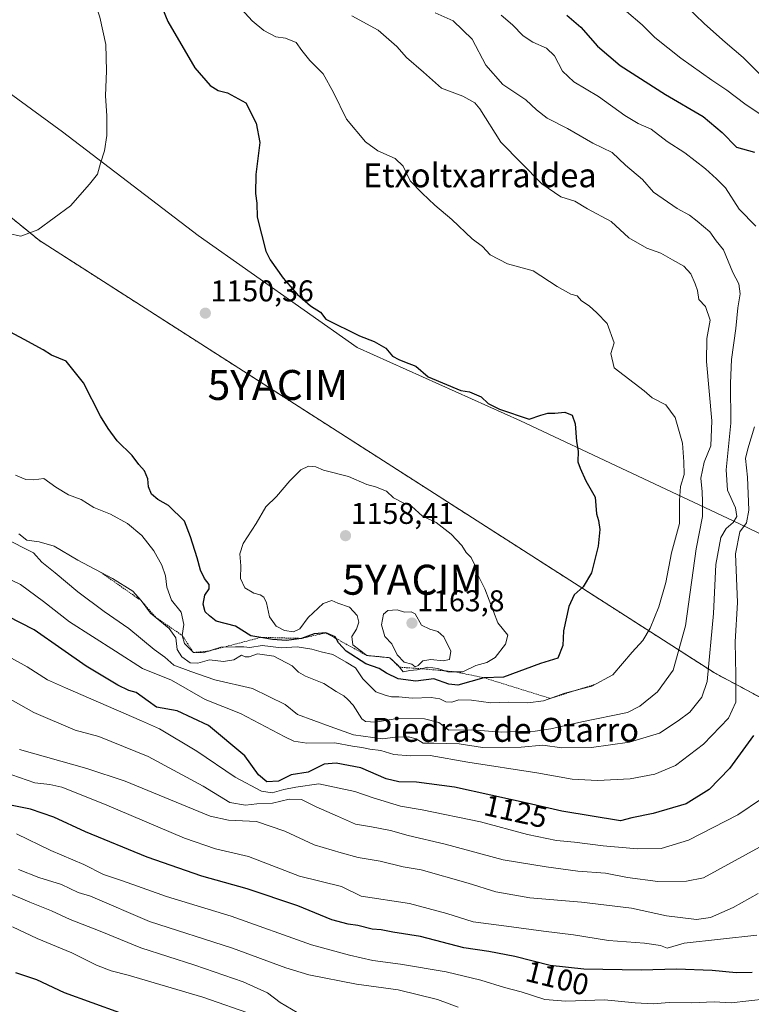
# Model space of a CAD drawing. Units: metres. Extents: x 637686 to 641133, y 4752947 to 4755329.
# Drawn here: x 638240 to 638484, y 4754414 to 4754742 of the extents above; entities that cross this region are included whole.
import ezdxf
from ezdxf.enums import TextEntityAlignment as Align

# ---------------------------------------------------------------- set-up
doc = ezdxf.new("R2010")
doc.units = ezdxf.units.M
doc.header["$MEASUREMENT"] = 0
doc.linetypes.add('TRAZOS', pattern=[0.75, 0.5, -0.25])
doc.layers.get('0').update_dxf_attribs({"lineweight": 5})
for name, color, linetype, lineweight in [('Arbolado forestal', 92, 'TRAZOS', 0), ('Arbolado forestal CxS', 92, 'Continuous', 0), ('Carátula', 7, 'Continuous', 5), ('Comarca', 2, 'Continuous', 13), ('Comarca CxS', 133, 'Continuous', 0), ('Curva de nivel maestra', 36, 'Continuous', 30), ('Curva de nivel normal', 36, 'Continuous', 0), ('Escarpado lineal', 39, 'TRAZOS', 0), ('Municipio', 9, 'Continuous', 13), ('Municipio CxS', 142, 'Continuous', 0), ('Punto de cota en terreno', 7, 'Continuous', 0), ('Rótulo de curva de nivel directora', 19, 'Continuous', 0), ('Rótulo de punto de cota en terreno', 19, 'Continuous', 0), ('Texto cartográfico', 19, 'Continuous', 0), ('Yacimiento arqueológico puntual', 7, 'Continuous', 0)]:
    doc.layers.add(name, color=color, linetype=linetype, lineweight=lineweight)
doc.styles.add('Arial', font='txt', dxfattribs={"height": 0.2})

# ---------------------------------------------------------------- blocks, each defined once
blk = doc.blocks.new('*U150')
at = {"layer": 'Arbolado forestal CxS', "color": 92, "linetype": 'Continuous', "lineweight": 0}
blk.add_polyline3d([(638665.99, 4754420.65, 1069.61), (638472.06, 4754524.38, 1133.69), (638246.57, 4754668.7, 1154.45), (638122.26, 4754769.84, 1167.93)], dxfattribs=at)
blk = doc.blocks.new('*U165')
at = {"layer": 'Curva de nivel normal', "color": 36, "linetype": 'Continuous', "lineweight": 0}
blk.add_polyline3d([(638332.66, 4754411, 1085), (638326.95, 4754414.39, 1085), (638322.74, 4754417.63, 1085), (638314.61, 4754421.32, 1085), (638298.47, 4754426.85, 1085), (638280.49, 4754432.61, 1085), (638266.83, 4754438.15, 1085), (638256.79, 4754442.08, 1085), (638250.64, 4754444.93, 1085), (638243.33, 4754447.89, 1085), (638227.37, 4754454.69, 1085)], dxfattribs=at)
blk = doc.blocks.new('*U168')
at = {"layer": 'Curva de nivel normal', "color": 36, "linetype": 'Continuous', "lineweight": 0}
for points in [[(638459.07, 4754750.46, 1115), (638468.69, 4754741.03, 1115), (638475.59, 4754734.89, 1115), (638481.63, 4754729.77, 1115), (638494.32, 4754717.13, 1115)], [(638491.78, 4754468.75, 1115), (638468.35, 4754455.94, 1115), (638462.67, 4754454.88, 1115), (638453.15, 4754454.73, 1115), (638443.01, 4754456.1, 1115), (638435.68, 4754457.52, 1115), (638426.36, 4754458.22, 1115), (638415.79, 4754459.69, 1115), (638401.42, 4754462.04, 1115), (638382.12, 4754467.21, 1115), (638369.69, 4754470.08, 1115), (638363.82, 4754471.73, 1115), (638357.52, 4754473.02, 1115), (638352.18, 4754473.86, 1115), (638346.11, 4754476.62, 1115), (638339, 4754479.72, 1115), (638334.15, 4754482.09, 1115), (638330, 4754482.22, 1115), (638324.44, 4754480.92, 1115), (638319.2, 4754480.7, 1115), (638315.42, 4754480.25, 1115), (638310.17, 4754481.12, 1115), (638301.29, 4754486.56, 1115), (638282.84, 4754496.45, 1115), (638266.37, 4754503.14, 1115), (638258.56, 4754505.31, 1115), (638244.76, 4754511.2, 1115), (638233.32, 4754517.52, 1115)]]:
    blk.add_polyline3d(points, dxfattribs=at)
blk = doc.blocks.new('*U179')
at = {"layer": 'Curva de nivel normal', "color": 36, "linetype": 'Continuous', "lineweight": 0}
blk.add_polyline3d([(638237.59, 4754439.68, 1080), (638245.87, 4754435.77, 1080), (638257.43, 4754430.94, 1080), (638265.61, 4754426.82, 1080), (638270.56, 4754424.92, 1080), (638276.26, 4754423.54, 1080), (638301.16, 4754416.13, 1080), (638318.4, 4754410.15, 1080)], dxfattribs=at)
blk = doc.blocks.new('*U186')
at = {"layer": 'Curva de nivel normal', "color": 36, "linetype": 'Continuous', "lineweight": 0}
blk.add_polyline3d([(638300.24, 4754761.1, 1145), (638317.68, 4754742.06, 1145), (638321.49, 4754738.84, 1145), (638325.56, 4754736.7, 1145), (638328.76, 4754736.23, 1145), (638332.37, 4754734.84, 1145), (638334.26, 4754732.14, 1145), (638336.88, 4754728.75, 1145), (638341.34, 4754724.31, 1145), (638344.84, 4754718.15, 1145), (638349.12, 4754709.17, 1145), (638355.49, 4754701.62, 1145), (638359.57, 4754698.59, 1145), (638365.35, 4754696.08, 1145), (638368.08, 4754693.46, 1145), (638370.45, 4754688.57, 1145), (638374.43, 4754684.45, 1145), (638378.59, 4754680.45, 1145), (638384.3, 4754675.76, 1145), (638391.07, 4754669.31, 1145), (638394.61, 4754666.7, 1145), (638397.11, 4754663.95, 1145), (638402.89, 4754660.87, 1145), (638411.46, 4754658.59, 1145), (638419.51, 4754653.33, 1145), (638424.02, 4754650.84, 1145), (638426.18, 4754650.19, 1145), (638427.63, 4754648.62, 1145), (638430.19, 4754646.94, 1145), (638432.74, 4754644.57, 1145), (638436.24, 4754641.03, 1145), (638438.52, 4754634.52, 1145), (638437.46, 4754630.95, 1145), (638438.59, 4754626.24, 1145), (638448.52, 4754618.54, 1145), (638451.22, 4754616.23, 1145), (638455.74, 4754613.8, 1145), (638458.87, 4754609.6, 1145), (638461.4, 4754601.05, 1145), (638461.78, 4754594.81, 1145), (638461.94, 4754590.55, 1145), (638460.73, 4754586.61, 1145), (638460.37, 4754581.88, 1145), (638460.4, 4754574.2, 1145), (638457.64, 4754564.46, 1145), (638455.76, 4754554.58, 1145), (638453.48, 4754546.46, 1145), (638450.54, 4754539.28, 1145), (638448.15, 4754535.2, 1145), (638444.53, 4754531.28, 1145), (638438.13, 4754523.76, 1145), (638431.07, 4754519.98, 1145), (638422.11, 4754517.62, 1145), (638414.88, 4754515.01, 1145), (638409.75, 4754514.4, 1145), (638403.18, 4754514.64, 1145), (638397.36, 4754514.38, 1145), (638390.93, 4754515.32, 1145), (638386.69, 4754515.43, 1145), (638384.36, 4754514.67, 1145), (638382.36, 4754514.69, 1145), (638380.36, 4754515.78, 1145), (638377.36, 4754516.17, 1145), (638371.03, 4754515.9, 1145), (638366.63, 4754516.38, 1145), (638364.16, 4754516.36, 1145), (638362.36, 4754516.87, 1145), (638358.88, 4754518.12, 1145), (638354.61, 4754522.35, 1145), (638352.19, 4754526.09, 1145), (638349.05, 4754527.97, 1145), (638344.54, 4754530.5, 1145), (638340.67, 4754531.42, 1145), (638337.58, 4754532.36, 1145), (638332.61, 4754533.11, 1145), (638327.44, 4754532.7, 1145), (638320.97, 4754533.48, 1145), (638316.82, 4754532.81, 1145), (638314.85, 4754533.04, 1145), (638312.01, 4754533.08, 1145), (638307.11, 4754533, 1145), (638301.22, 4754531.04, 1145), (638298.02, 4754531.18, 1145), (638294.98, 4754534.19, 1145), (638294.3, 4754536.86, 1145), (638294.82, 4754540.57, 1145), (638293.94, 4754544.7, 1145), (638290.65, 4754548.66, 1145), (638289.09, 4754552.96, 1145), (638288.67, 4754556.83, 1145), (638287.51, 4754560.34, 1145), (638284.77, 4754565.18, 1145), (638280.78, 4754570.27, 1145), (638276.01, 4754574.25, 1145), (638270.35, 4754577.31, 1145), (638264.73, 4754579.6, 1145), (638260.46, 4754582.26, 1145), (638256.33, 4754583.86, 1145), (638252.05, 4754586.38, 1145), (638248.07, 4754589.22, 1145), (638244.67, 4754588.82, 1145), (638242.08, 4754588.89, 1145), (638238.6, 4754590.42, 1145)], dxfattribs=at)
blk = doc.blocks.new('*U187')
at = {"layer": 'Curva de nivel normal', "color": 36, "linetype": 'Continuous', "lineweight": 0}
for points in [[(638400.77, 4754743.94, 1130), (638404.58, 4754740.65, 1130), (638408.16, 4754736.98, 1130), (638411.38, 4754734.87, 1130), (638415.97, 4754732.91, 1130), (638418.58, 4754730.37, 1130), (638421.31, 4754725.22, 1130), (638425.04, 4754721.68, 1130), (638433.27, 4754716.76, 1130), (638442.05, 4754710.41, 1130), (638446.53, 4754707.77, 1130), (638450.84, 4754705.86, 1130), (638456.27, 4754701.77, 1130), (638462.12, 4754697.91, 1130), (638468.99, 4754692.61, 1130), (638472.77, 4754689.26, 1130), (638475.76, 4754686.33, 1130), (638480.34, 4754679.11, 1130), (638485.84, 4754673.47, 1130)], [(638485.36, 4754606.53, 1130), (638483.22, 4754599.2, 1130), (638482.42, 4754595.99, 1130), (638483.07, 4754589.7, 1130), (638483.56, 4754578.66, 1130), (638482.69, 4754574.42, 1130), (638480.46, 4754571.42, 1130), (638479.05, 4754564.12, 1130), (638479.72, 4754547.87, 1130), (638478.96, 4754534.7, 1130), (638479.19, 4754523.68, 1130), (638479.12, 4754514.67, 1130), (638476.73, 4754509.29, 1130), (638468.32, 4754500.59, 1130), (638459.02, 4754493.53, 1130), (638452.07, 4754490.55, 1130), (638443.84, 4754489.02, 1130), (638432.94, 4754488.45, 1130), (638424.46, 4754488.97, 1130), (638412.76, 4754491, 1130), (638389.7, 4754494.58, 1130), (638377.03, 4754496.79, 1130), (638370.42, 4754496.67, 1130), (638364.99, 4754497.15, 1130), (638360.64, 4754498.48, 1130), (638356.89, 4754498.92, 1130), (638354.26, 4754499.48, 1130), (638351.12, 4754499.95, 1130), (638345.24, 4754501.03, 1130), (638335.92, 4754500.9, 1130), (638331.55, 4754501.63, 1130), (638328.56, 4754503.06, 1130), (638313.7, 4754510.87, 1130), (638301.9, 4754515.48, 1130), (638290.68, 4754521.94, 1130), (638281.04, 4754525.8, 1130), (638272.03, 4754531.66, 1130), (638256.59, 4754541.46, 1130), (638247.91, 4754548.23, 1130), (638240.3, 4754553.88, 1130), (638234.28, 4754556.82, 1130)]]:
    blk.add_polyline3d(points, dxfattribs=at)
blk = doc.blocks.new('*U190')
at = {"layer": 'Curva de nivel normal', "color": 36, "linetype": 'Continuous', "lineweight": 0}
blk.add_polyline3d([(638386.42, 4754412.77, 1090), (638379.56, 4754415.37, 1090), (638366.4, 4754418.58, 1090), (638352.43, 4754420.46, 1090), (638336.52, 4754423.57, 1090), (638328.85, 4754425.91, 1090), (638311.11, 4754432.49, 1090), (638283.37, 4754441.43, 1090), (638263.65, 4754449.82, 1090), (638259.54, 4754451.1, 1090), (638253.92, 4754453.72, 1090), (638246.36, 4754456.08, 1090), (638239.64, 4754458.8, 1090)], dxfattribs=at)
blk = doc.blocks.new('*U191')
at = {"layer": 'Curva de nivel normal', "color": 36, "linetype": 'Continuous', "lineweight": 0}
blk.add_polyline3d([(638495.35, 4754416.28, 1095), (638477.56, 4754414.24, 1095), (638471.9, 4754414.61, 1095), (638464.35, 4754414.26, 1095), (638456.9, 4754414.34, 1095), (638451.54, 4754413.97, 1095), (638445.56, 4754414.23, 1095), (638435.35, 4754415.3, 1095), (638422.36, 4754414.8, 1095), (638415.36, 4754415.35, 1095), (638407.43, 4754417.98, 1095), (638401.96, 4754419.38, 1095), (638393.97, 4754421.86, 1095), (638382.39, 4754424.63, 1095), (638367.22, 4754427.2, 1095), (638357.89, 4754428.38, 1095), (638350.15, 4754430.21, 1095), (638337.48, 4754433.62, 1095), (638310.61, 4754443.24, 1095), (638289.05, 4754449.77, 1095), (638274.37, 4754454.96, 1095), (638268.02, 4754457.06, 1095), (638261.4, 4754460.48, 1095), (638250.35, 4754465.16, 1095), (638238.92, 4754470.7, 1095)], dxfattribs=at)
blk = doc.blocks.new('*U196')
at = {"layer": 'Curva de nivel maestra', "color": 36, "linetype": 'Continuous', "lineweight": 30}
blk.add_polyline3d([(638238.6, 4754424.44, 1075), (638245.59, 4754422.01, 1075), (638254.86, 4754417.68, 1075), (638273.31, 4754411, 1075)], dxfattribs=at)
blk = doc.blocks.new('*U197')
at = {"layer": 'Curva de nivel maestra', "color": 36, "linetype": 'Continuous', "lineweight": 30}
for points in [[(638422.68, 4754743.96, 1125), (638427.45, 4754739.87, 1125), (638432.98, 4754733.58, 1125), (638440.49, 4754727.07, 1125), (638455.65, 4754717.41, 1125), (638468.26, 4754710.08, 1125), (638474.63, 4754704.79, 1125), (638479.36, 4754699.83, 1125), (638485.39, 4754698.13, 1125)], [(638485.02, 4754503.48, 1125), (638477.02, 4754492.47, 1125), (638470.25, 4754485.52, 1125), (638462.62, 4754480.74, 1125), (638451.52, 4754477.44, 1125), (638444.44, 4754476.04, 1125), (638440.68, 4754475.06, 1125), (638421.02, 4754478.22, 1125), (638409.5, 4754480.94, 1125), (638385.23, 4754486.28, 1125), (638372.57, 4754487.93, 1125), (638366.6, 4754488.05, 1125), (638362.36, 4754489.02, 1125), (638353.97, 4754492.65, 1125), (638345.72, 4754494.23, 1125), (638341.7, 4754493.9, 1125), (638336.37, 4754491.26, 1125), (638330.7, 4754490.37, 1125), (638326.37, 4754488.3, 1125), (638322.58, 4754488.08, 1125), (638319.72, 4754490.42, 1125), (638315.16, 4754496.66, 1125), (638303.01, 4754506.84, 1125), (638292.6, 4754511.77, 1125), (638285.64, 4754512.94, 1125), (638282.87, 4754514.9, 1125), (638278.91, 4754517.88, 1125), (638276.39, 4754518.56, 1125), (638272.8, 4754520.3, 1125), (638262.17, 4754526.66, 1125), (638254.11, 4754532.26, 1125), (638244.8, 4754538.74, 1125), (638227.09, 4754547.72, 1125)]]:
    blk.add_polyline3d(points, dxfattribs=at)
blk = doc.blocks.new('*U201')
at = {"layer": 'Curva de nivel maestra', "color": 36, "linetype": 'Continuous', "lineweight": 30}
blk.add_polyline3d([(638484.59, 4754424.36, 1100), (638479.32, 4754424.26, 1100), (638471.26, 4754425.1, 1100), (638459.35, 4754425.49, 1100), (638447.52, 4754425.12, 1100), (638428.37, 4754425.56, 1100), (638417.2, 4754426.76, 1100), (638405.36, 4754429.71, 1100), (638396.69, 4754431.38, 1100), (638388.36, 4754432.61, 1100), (638373.9, 4754436.43, 1100), (638364.59, 4754437.9, 1100), (638360.76, 4754438.61, 1100), (638357.68, 4754438.86, 1100), (638352.97, 4754440.1, 1100), (638349.64, 4754440.48, 1100), (638344.21, 4754442.02, 1100), (638332.91, 4754446.6, 1100), (638315.97, 4754452.3, 1100), (638300.77, 4754456.56, 1100), (638282.55, 4754462.91, 1100), (638261.95, 4754471.37, 1100), (638251.4, 4754476.29, 1100), (638243.61, 4754478.95, 1100), (638237.51, 4754480.12, 1100)], dxfattribs=at)
blk = doc.blocks.new('5PATER')
at = {"layer": 'Carátula', "linetype": 'Continuous', "lineweight": 5}
h = blk.add_hatch(color=250, dxfattribs=at)
edge = h.paths.add_edge_path()
edge.add_ellipse((0, 0.01), major_axis=(-1.33, -1.34), ratio=0.999422, start_angle=0, end_angle=360)
blk = doc.blocks.new('5YACIM')
blk.add_text('5YACIM', height=10).set_placement((0, 0), align=Align.MIDDLE_CENTER)

msp = doc.modelspace()

# ---------------------------------------------------------------- linework, layer by layer
at = {"layer": 'Arbolado forestal', "color": 92, "linetype": 'TRAZOS', "lineweight": 0}
msp.add_polyline3d([(639608.16, 4753971.9, 779.54), (639588.81, 4753986.83, 792.85), (639556.68, 4754006.12, 804.8), (639552.12, 4754008.85, 806.57), (639501.66, 4754031.64, 820.66), (639454.45, 4754065.83, 840.18), (639407.24, 4754113.04, 853.64), (639374.42, 4754140.21, 862.67), (639322.46, 4754217.04, 882.19), (639218.41, 4754290.06, 919.36), (639147.22, 4754311.97, 939.89), (639096.1, 4754304.67, 952.28), (639056.44, 4754301.87, 961.52), (639056.44, 4754301.87, 961.52), (638988.54, 4754336.88, 988.98), (638953.01, 4754353.22, 1001.28), (638891.49, 4754362.01, 1016.13), (638794.52, 4754398.09, 1043.71), (638665.99, 4754420.65, 1069.61), (638472.06, 4754524.38, 1133.69), (638246.57, 4754668.7, 1154.45), (638122.26, 4754769.84, 1167.93)], dxfattribs=at)
at = {"layer": 'Arbolado forestal CxS', "color": 92, "linetype": 'Continuous', "lineweight": 0}
msp.add_polyline3d([(638122.26, 4754769.84, 1167.93), (638246.57, 4754668.7, 1154.45), (638472.06, 4754524.38, 1133.69), (638665.99, 4754420.65, 1069.61)], dxfattribs=at)
at = {"layer": 'Comarca', "color": 2, "linetype": 'Continuous', "lineweight": 13}
msp.add_polyline3d([(638631.68, 4754503.7, 1058.56), (638545.47, 4754542.94, 1082.15), (638478.24, 4754575.15, 1133.97), (638407.29, 4754608.55, 1150.11), (638352.7, 4754632.95, 1150.26), (638299.55, 4754670.36, 1151.64), (638254.23, 4754704.92, 1156.68), (638199.11, 4754745.2, 1161.69), (638140.04, 4754791.34, 1167.2), (638139.65, 4754791.64, 1167.25), (638139.38, 4754791.85, 1167.28), (638090.25, 4754826.31, 1173.28), (637969.75, 4754825.52, 1171.44), (637879.23, 4754824.6, 1171), (637807.69, 4754822.16, 1172.45), (637806.76, 4754822.13, 1172.52), (637789.65, 4754821.55, 1174.02), (637721.46, 4754813.45, 1185.15), (637717.4, 4754812.96, 1185.97), (637696.22, 4754810.45, 1189.98), (637694.74, 4754810.01, 1190.22)], dxfattribs=at)
msp.add_polyline3d([(638631.68, 4754503.7, 1058.56), (638545.47, 4754542.94, 1082.15), (638478.24, 4754575.15, 1133.97), (638407.29, 4754608.55, 1150.11), (638352.7, 4754632.95, 1150.26), (638299.55, 4754670.36, 1151.64), (638254.23, 4754704.92, 1156.68), (638199.11, 4754745.2, 1161.69), (638140.04, 4754791.34, 1167.2), (638139.65, 4754791.64, 1167.25), (638139.38, 4754791.85, 1167.28), (638090.25, 4754826.31, 1173.28), (637969.75, 4754825.52, 1171.44), (637879.23, 4754824.6, 1171), (637807.69, 4754822.16, 1172.45), (637806.76, 4754822.13, 1172.52), (637789.65, 4754821.55, 1174.02), (637721.46, 4754813.45, 1185.15), (637717.4, 4754812.96, 1185.97), (637696.22, 4754810.45, 1189.98), (637694.74, 4754810.01, 1190.22)], dxfattribs=at)
at = {"layer": 'Comarca CxS', "color": 133, "linetype": 'Continuous', "lineweight": 0}
for points in [[(638631.68, 4754503.7, 1058.56), (638545.47, 4754542.94, 1082.15), (638478.24, 4754575.15, 1133.97), (638407.29, 4754608.55, 1150.11), (638352.7, 4754632.95, 1150.26), (638299.55, 4754670.36, 1151.64), (638254.23, 4754704.92, 1156.68), (638199.11, 4754745.2, 1161.69), (638140.04, 4754791.34, 1167.2), (638139.65, 4754791.64, 1167.25), (638139.38, 4754791.85, 1167.28), (638090.25, 4754826.31, 1173.28), (637969.75, 4754825.52, 1171.44), (637879.23, 4754824.6, 1171), (637807.69, 4754822.16, 1172.45), (637806.76, 4754822.13, 1172.52), (637789.65, 4754821.55, 1174.02), (637721.46, 4754813.45, 1185.15), (637717.4, 4754812.96, 1185.97), (637696.22, 4754810.45, 1189.98), (637694.74, 4754810.01, 1190.22), (637685.71, 4755259.92, 1127.76), (641085.49, 4755328.88, 838.82)], [(638631.68, 4754503.7, 1058.56), (638545.47, 4754542.94, 1082.15), (638478.24, 4754575.15, 1133.97), (638407.29, 4754608.55, 1150.11), (638352.7, 4754632.95, 1150.26), (638299.55, 4754670.36, 1151.64), (638254.23, 4754704.92, 1156.68), (638199.11, 4754745.2, 1161.69), (638140.04, 4754791.34, 1167.2), (638139.65, 4754791.64, 1167.25), (638139.38, 4754791.85, 1167.28), (638090.25, 4754826.31, 1173.28), (637969.75, 4754825.52, 1171.44), (637879.23, 4754824.6, 1171), (637807.69, 4754822.16, 1172.45), (637806.76, 4754822.13, 1172.52), (637789.65, 4754821.55, 1174.02), (637721.46, 4754813.45, 1185.15), (637717.4, 4754812.96, 1185.97), (637696.22, 4754810.45, 1189.98), (637694.74, 4754810.01, 1190.22), (637685.71, 4755259.92, 1127.76), (641085.49, 4755328.88, 838.82)], [(637732.15, 4752946.54, 1007.95), (637694.74, 4754810.01, 1190.22), (637696.22, 4754810.45, 1189.98), (637717.4, 4754812.96, 1185.97), (637721.46, 4754813.45, 1185.15), (637789.65, 4754821.55, 1174.02), (637806.76, 4754822.13, 1172.52), (637807.69, 4754822.16, 1172.45), (637879.23, 4754824.6, 1171), (637969.75, 4754825.52, 1171.44), (638090.25, 4754826.31, 1173.28), (638139.38, 4754791.85, 1167.28), (638139.65, 4754791.64, 1167.25), (638140.04, 4754791.34, 1167.2), (638199.11, 4754745.2, 1161.69), (638254.23, 4754704.92, 1156.68), (638299.55, 4754670.36, 1151.64), (638352.7, 4754632.95, 1150.26), (638407.29, 4754608.55, 1150.11), (638478.24, 4754575.15, 1133.97), (638545.47, 4754542.94, 1082.15), (638631.68, 4754503.7, 1058.56)], [(637732.15, 4752946.54, 1007.95), (637694.74, 4754810.01, 1190.22), (637696.22, 4754810.45, 1189.98), (637717.4, 4754812.96, 1185.97), (637721.46, 4754813.45, 1185.15), (637789.65, 4754821.55, 1174.02), (637806.76, 4754822.13, 1172.52), (637807.69, 4754822.16, 1172.45), (637879.23, 4754824.6, 1171), (637969.75, 4754825.52, 1171.44), (638090.25, 4754826.31, 1173.28), (638139.38, 4754791.85, 1167.28), (638139.65, 4754791.64, 1167.25), (638140.04, 4754791.34, 1167.2), (638199.11, 4754745.2, 1161.69), (638254.23, 4754704.92, 1156.68), (638299.55, 4754670.36, 1151.64), (638352.7, 4754632.95, 1150.26), (638407.29, 4754608.55, 1150.11), (638478.24, 4754575.15, 1133.97), (638545.47, 4754542.94, 1082.15), (638631.68, 4754503.7, 1058.56)]]:
    msp.add_polyline3d(points, dxfattribs=at)
at = {"layer": 'Curva de nivel maestra', "color": 36, "linetype": 'Continuous', "lineweight": 30}
msp.add_polyline3d([(638283.89, 4754755.48, 1150), (638289.5, 4754741.75, 1150), (638298.51, 4754726.31, 1150), (638303.57, 4754720.38, 1150), (638306.28, 4754718.76, 1150), (638309.37, 4754718, 1150), (638315.48, 4754714.6, 1150), (638318.92, 4754707.89, 1150), (638320.23, 4754701.37, 1150), (638318.9, 4754690.71, 1150), (638318.72, 4754684.44, 1150), (638319.16, 4754681.2, 1150), (638319.32, 4754676.46, 1150), (638320.8, 4754670.86, 1150), (638322.17, 4754665.09, 1150), (638323.59, 4754662.28, 1150), (638327.94, 4754656.09, 1150), (638332.7, 4754650.81, 1150), (638337.11, 4754646.92, 1150), (638340.44, 4754644.75, 1150), (638342.27, 4754642.42, 1150), (638353.48, 4754636.88, 1150), (638358.42, 4754634.95, 1150), (638362.28, 4754632.74, 1150), (638364.51, 4754630.13, 1150), (638366.66, 4754629.02, 1150), (638368.54, 4754628.18, 1150), (638372.3, 4754626.71, 1150), (638376.36, 4754623.2, 1150), (638387.36, 4754618.6, 1150), (638390.19, 4754618.24, 1150), (638394.13, 4754616.54, 1150), (638396.41, 4754614.3, 1150), (638400.22, 4754612.38, 1150), (638410.12, 4754609.11, 1150), (638414.03, 4754610.4, 1150), (638416.36, 4754611.04, 1150), (638418.69, 4754611.08, 1150), (638422.09, 4754611.36, 1150), (638424.49, 4754610.38, 1150), (638425.47, 4754607.53, 1150), (638425.98, 4754601.58, 1150), (638426.46, 4754598.37, 1150), (638426.37, 4754594.88, 1150), (638427.22, 4754592.68, 1150), (638429.1, 4754588.46, 1150), (638432.24, 4754583.04, 1150), (638432.65, 4754577.49, 1150), (638433.29, 4754575.2, 1150), (638433.77, 4754572.22, 1150), (638433.16, 4754566.64, 1150), (638430.96, 4754557.78, 1150), (638428.19, 4754553.08, 1150), (638425.18, 4754550.48, 1150), (638423.44, 4754546.54, 1150), (638421.59, 4754538.43, 1150), (638421.34, 4754533.48, 1150), (638419.71, 4754529.32, 1150), (638413.92, 4754527.53, 1150), (638401.55, 4754522.96, 1150), (638395.03, 4754522.79, 1150), (638386.28, 4754520.25, 1150), (638383.36, 4754520.67, 1150), (638378.3, 4754522.44, 1150), (638372.3, 4754521.64, 1150), (638366.41, 4754522.35, 1150), (638362.5, 4754524.28, 1150), (638360, 4754525.89, 1150), (638355.63, 4754527.4, 1150), (638349.08, 4754531.6, 1150), (638346.44, 4754534.46, 1150), (638345.66, 4754535.86, 1150), (638345.33, 4754536.45, 1150), (638342.28, 4754537.72, 1150), (638338.37, 4754537.39, 1150), (638334.13, 4754535.9, 1150), (638329.07, 4754535.21, 1150), (638324.46, 4754535.48, 1150), (638320.57, 4754536.24, 1150), (638317.21, 4754536.72, 1150), (638312.03, 4754540.01, 1150), (638305.58, 4754541.7, 1150), (638303.33, 4754543.42, 1150), (638301.91, 4754544.82, 1150), (638301.24, 4754547.3, 1150), (638301.83, 4754550.3, 1150), (638303.24, 4754552.4, 1150), (638303.24, 4754553.86, 1150), (638301.7, 4754555.88, 1150), (638300.38, 4754558.62, 1150), (638299.28, 4754562.75, 1150), (638297.06, 4754569.75, 1150), (638295.08, 4754574.98, 1150), (638289.72, 4754580.24, 1150), (638286.08, 4754582.24, 1150), (638283.97, 4754584.06, 1150), (638282.97, 4754586.53, 1150), (638282.74, 4754589.16, 1150), (638281.71, 4754591.87, 1150), (638279.8, 4754593.96, 1150), (638277.5, 4754596.99, 1150), (638272.54, 4754601.86, 1150), (638269.52, 4754606.01, 1150), (638266.94, 4754610.12, 1150), (638261.34, 4754621.25, 1150), (638255.45, 4754628.45, 1150), (638250.64, 4754630.45, 1150), (638247.78, 4754632.25, 1150), (638241.53, 4754635.67, 1150), (638224.57, 4754644.71, 1150)], dxfattribs=at)
at = {"layer": 'Curva de nivel normal', "color": 36, "linetype": 'Continuous', "lineweight": 0}
for points in [[(638237.13, 4754800.52, 1155), (638241.8, 4754791.5, 1155), (638254.26, 4754772.5, 1155), (638261.9, 4754757.68, 1155), (638266.77, 4754743.19, 1155), (638268.76, 4754734.14, 1155), (638269, 4754725.36, 1155), (638268.62, 4754716.97, 1155), (638269.08, 4754710.31, 1155), (638269.07, 4754703.71, 1155), (638268.28, 4754698.64, 1155), (638266.96, 4754694.51, 1155), (638266.01, 4754690.84, 1155), (638263.32, 4754687.54, 1155), (638256.95, 4754680.32, 1155), (638246.05, 4754672.26, 1155), (638240.36, 4754670.12, 1155), (638236.29, 4754671, 1155)], [(638378.76, 4754744.66, 1135), (638384.81, 4754742.06, 1135), (638391.09, 4754735.9, 1135), (638395.64, 4754727.21, 1135), (638401.32, 4754720.76, 1135), (638409.06, 4754715.69, 1135), (638412.55, 4754712.29, 1135), (638416.15, 4754709.54, 1135), (638422.95, 4754706.03, 1135), (638431.46, 4754701.18, 1135), (638437.86, 4754698.09, 1135), (638442.31, 4754693.81, 1135), (638447.98, 4754689.01, 1135), (638451.64, 4754684.78, 1135), (638459.54, 4754679.34, 1135), (638463.66, 4754677.21, 1135), (638466.23, 4754675.16, 1135), (638470.45, 4754671.58, 1135), (638472.6, 4754668.62, 1135), (638475.1, 4754665.57, 1135), (638478.14, 4754657.98, 1135), (638480.12, 4754654.29, 1135), (638480.62, 4754650.91, 1135), (638479.83, 4754646.28, 1135), (638479.2, 4754639.37, 1135), (638477.76, 4754628.93, 1135), (638477.38, 4754621.04, 1135), (638477.52, 4754607.7, 1135), (638475.92, 4754592.13, 1135), (638476.37, 4754585.33, 1135), (638479.04, 4754579.44, 1135), (638479.5, 4754576.53, 1135), (638478.26, 4754574.53, 1135), (638475.96, 4754572.53, 1135), (638474.2, 4754569.53, 1135), (638472.44, 4754560.53, 1135), (638471.74, 4754544.2, 1135), (638469.62, 4754521.5, 1135), (638467.77, 4754516.26, 1135), (638463.78, 4754511.32, 1135), (638459.88, 4754508.42, 1135), (638453.68, 4754504.3, 1135), (638443.68, 4754501.24, 1135), (638431.02, 4754499.44, 1135), (638421.08, 4754499.4, 1135), (638414.71, 4754500.32, 1135), (638407.44, 4754499.62, 1135), (638394.55, 4754499.48, 1135), (638386.79, 4754500.66, 1135), (638378.36, 4754500.94, 1135), (638374.7, 4754500.98, 1135), (638372.4, 4754502.34, 1135), (638369.81, 4754503.03, 1135), (638365.35, 4754502.96, 1135), (638361.2, 4754502.38, 1135), (638351.52, 4754503.77, 1135), (638343.63, 4754506.55, 1135), (638332.78, 4754510.54, 1135), (638328.67, 4754513.8, 1135), (638317.78, 4754519.13, 1135), (638305.17, 4754522.07, 1135), (638297.19, 4754524.8, 1135), (638291.44, 4754526.92, 1135), (638288.44, 4754529.67, 1135), (638284.95, 4754532.16, 1135), (638276.39, 4754539.22, 1135), (638268.17, 4754544.92, 1135), (638259.45, 4754551.44, 1135), (638251.87, 4754557.78, 1135), (638247.36, 4754561.36, 1135), (638244.62, 4754564.43, 1135), (638241.23, 4754566.1, 1135), (638231.91, 4754570.91, 1135)], [(638442.61, 4754745.1, 1120), (638447.86, 4754740.69, 1120), (638452.11, 4754736.5, 1120), (638460.85, 4754729.58, 1120), (638471.11, 4754722.16, 1120), (638476.16, 4754718.9, 1120), (638482.18, 4754714.36, 1120), (638487.98, 4754710.46, 1120)], [(638350.9, 4754743.72, 1140), (638359.72, 4754738.94, 1140), (638365.95, 4754733.46, 1140), (638369.2, 4754729.75, 1140), (638374.84, 4754724.92, 1140), (638380.91, 4754719.5, 1140), (638387.97, 4754716.9, 1140), (638391.98, 4754714.66, 1140), (638393.71, 4754712.64, 1140), (638400.69, 4754701.51, 1140), (638414.38, 4754687.63, 1140), (638420.7, 4754683.25, 1140), (638425.37, 4754681.83, 1140), (638429.64, 4754679.26, 1140), (638437.54, 4754675, 1140), (638443.43, 4754669.6, 1140), (638449.49, 4754666.12, 1140), (638454.12, 4754664.45, 1140), (638457.99, 4754662.2, 1140), (638461.79, 4754660.18, 1140), (638464.18, 4754657.58, 1140), (638465.54, 4754654.23, 1140), (638466.35, 4754652.06, 1140), (638466.82, 4754648.97, 1140), (638468.99, 4754646.67, 1140), (638470.6, 4754642.1, 1140), (638469.45, 4754636.03, 1140), (638469.38, 4754628.32, 1140), (638471.16, 4754608.53, 1140), (638470.84, 4754600.2, 1140), (638468.57, 4754594.67, 1140), (638467.52, 4754589.38, 1140), (638467.97, 4754584.82, 1140), (638468.05, 4754581.56, 1140), (638468.09, 4754576.6, 1140), (638465.96, 4754565.8, 1140), (638462.35, 4754540.12, 1140), (638458.28, 4754525.34, 1140), (638453.04, 4754518.09, 1140), (638447.08, 4754513.25, 1140), (638442.94, 4754511.22, 1140), (638427.69, 4754508.02, 1140), (638417.36, 4754505.67, 1140), (638412.11, 4754504.89, 1140), (638406.95, 4754504.83, 1140), (638400.83, 4754504.57, 1140), (638390.96, 4754505.36, 1140), (638383.36, 4754505.32, 1140), (638380.03, 4754507.88, 1140), (638375.19, 4754509.1, 1140), (638366.03, 4754509.12, 1140), (638358.79, 4754507.9, 1140), (638355.52, 4754508.2, 1140), (638354.23, 4754509.08, 1140), (638351.34, 4754513.64, 1140), (638349.53, 4754515.56, 1140), (638348.25, 4754516.75, 1140), (638345.66, 4754518.22, 1140), (638341.6, 4754520.81, 1140), (638335.48, 4754523.28, 1140), (638333.11, 4754524.67, 1140), (638331.01, 4754526.73, 1140), (638324.82, 4754529.98, 1140), (638319.4, 4754530.71, 1140), (638316.61, 4754529.71, 1140), (638315.33, 4754529.7, 1140), (638314.07, 4754530.26, 1140), (638311.55, 4754528.79, 1140), (638308.06, 4754528.14, 1140), (638303.4, 4754528.76, 1140), (638299.49, 4754527.66, 1140), (638296.95, 4754527.79, 1140), (638294.1, 4754529.79, 1140), (638292.58, 4754532.23, 1140), (638292.1, 4754536.06, 1140), (638289.93, 4754539.22, 1140), (638283.66, 4754544.35, 1140), (638280.54, 4754548.52, 1140), (638277.74, 4754551.64, 1140), (638271.01, 4754555.87, 1140), (638259.38, 4754562, 1140), (638251.52, 4754566.63, 1140), (638246.47, 4754568.12, 1140), (638242.37, 4754568.68, 1140), (638239.73, 4754570.83, 1140)], [(638368.06, 4754524.72, 1155), (638370.27, 4754525.14, 1155), (638372.7, 4754525.44, 1155), (638376.3, 4754526.25, 1155), (638379.67, 4754525.85, 1155), (638382.98, 4754524.76, 1155), (638388.04, 4754524.73, 1155), (638392.36, 4754526.87, 1155), (638396.03, 4754527.86, 1155), (638398.8, 4754529.56, 1155), (638402.27, 4754534.03, 1155), (638403, 4754537.01, 1155), (638399.64, 4754541.15, 1155), (638395.37, 4754552.48, 1155), (638392.54, 4754557.98, 1155), (638391.88, 4754560.56, 1155), (638390.76, 4754562.88, 1155), (638389.1, 4754564.62, 1155), (638387.63, 4754566.88, 1155), (638384.09, 4754570.71, 1155), (638379.1, 4754574.54, 1155), (638374.5, 4754576.65, 1155), (638370.83, 4754579.99, 1155), (638368.08, 4754581.2, 1155), (638364.87, 4754582.78, 1155), (638362.52, 4754585.06, 1155), (638358.81, 4754586.44, 1155), (638355.88, 4754587.25, 1155), (638349.83, 4754589.99, 1155), (638341.45, 4754592.04, 1155), (638338.93, 4754593.16, 1155), (638336.48, 4754593.42, 1155), (638333.92, 4754592.13, 1155), (638330.2, 4754588.5, 1155), (638325.73, 4754583.27, 1155), (638322.19, 4754579.86, 1155), (638318.97, 4754574.2, 1155), (638314.65, 4754567.53, 1155), (638313.56, 4754564.14, 1155), (638313.83, 4754560.15, 1155), (638313.78, 4754555.88, 1155), (638315.14, 4754552.74, 1155), (638318.2, 4754550.96, 1155), (638320.31, 4754550.47, 1155), (638321.52, 4754549.67, 1155), (638322.38, 4754547.73, 1155), (638323.42, 4754543.08, 1155), (638325.68, 4754540.02, 1155), (638328.48, 4754538.57, 1155), (638331.48, 4754538.11, 1155), (638333.53, 4754539.1, 1155), (638336.33, 4754542.86, 1155), (638341.31, 4754547.56, 1155), (638344.26, 4754548.5, 1155), (638346.22, 4754547.71, 1155), (638350.16, 4754546.32, 1155), (638352.7, 4754543.52, 1155), (638353.2, 4754541.36, 1155), (638352.49, 4754538.94, 1155), (638350.9, 4754536.54, 1155), (638351.22, 4754533.78, 1155), (638355.9, 4754530.21, 1155), (638359.94, 4754529.9, 1155), (638363.6, 4754529.44, 1155), (638366.38, 4754526.89, 1155), (638368.06, 4754524.72, 1155)], [(638372.02, 4754526.44, 1160), (638373.03, 4754526.83, 1160), (638374.62, 4754528.36, 1160), (638377.3, 4754528.82, 1160), (638381.4, 4754528.37, 1160), (638383.55, 4754528.88, 1160), (638384.02, 4754531.64, 1160), (638381.61, 4754536.45, 1160), (638379.69, 4754538.2, 1160), (638377, 4754539, 1160), (638374.16, 4754540.33, 1160), (638372.06, 4754544.06, 1160), (638370.7, 4754544.82, 1160), (638368.47, 4754544.61, 1160), (638366.03, 4754545.4, 1160), (638362.9, 4754545.23, 1160), (638361.53, 4754543.99, 1160), (638360.86, 4754540.43, 1160), (638361.99, 4754536.48, 1160), (638364.28, 4754534.12, 1160), (638366.1, 4754530.45, 1160), (638368.44, 4754527.98, 1160), (638370.92, 4754527.27, 1160), (638372.02, 4754526.44, 1160)], [(638487.78, 4754482.39, 1120), (638479.85, 4754476.97, 1120), (638463.34, 4754468.6, 1120), (638454.23, 4754465.83, 1120), (638446.33, 4754465.71, 1120), (638434.85, 4754466.67, 1120), (638425.29, 4754467.9, 1120), (638419.29, 4754468.41, 1120), (638409.61, 4754470.46, 1120), (638393.9, 4754474.66, 1120), (638374.45, 4754478.66, 1120), (638367.13, 4754479.86, 1120), (638358, 4754482.67, 1120), (638351.91, 4754484.82, 1120), (638339.89, 4754487.31, 1120), (638332.24, 4754486.26, 1120), (638328.16, 4754485.46, 1120), (638324.28, 4754484.32, 1120), (638320.74, 4754484.91, 1120), (638311.96, 4754489.62, 1120), (638299.17, 4754498.31, 1120), (638286.7, 4754505.69, 1120), (638280.62, 4754508.44, 1120), (638255.24, 4754519.4, 1120), (638249.29, 4754522.02, 1120), (638242.45, 4754526.41, 1120), (638221.25, 4754538.07, 1120)], [(638486.68, 4754450.73, 1110), (638478.28, 4754446.1, 1110), (638470.73, 4754442.71, 1110), (638465.99, 4754442.06, 1110), (638456.06, 4754443.29, 1110), (638444.32, 4754445.86, 1110), (638427.58, 4754447.87, 1110), (638410.34, 4754449.26, 1110), (638399.03, 4754451.28, 1110), (638389.78, 4754454.26, 1110), (638374.03, 4754458.65, 1110), (638368.03, 4754459.65, 1110), (638360.37, 4754461.51, 1110), (638353.08, 4754462.73, 1110), (638347.38, 4754464.33, 1110), (638338.37, 4754467.01, 1110), (638328.53, 4754471.51, 1110), (638319.08, 4754474.79, 1110), (638309.73, 4754475.23, 1110), (638303.64, 4754476.6, 1110), (638275.25, 4754488.26, 1110), (638262.38, 4754492.46, 1110), (638239.95, 4754498.83, 1110)], [(638486.18, 4754436.84, 1105), (638461.97, 4754434.17, 1105), (638456.28, 4754432.48, 1105), (638453.98, 4754433.44, 1105), (638448.68, 4754434.15, 1105), (638436.68, 4754435.04, 1105), (638424.91, 4754436.96, 1105), (638414.89, 4754438.15, 1105), (638402.62, 4754439.91, 1105), (638391.46, 4754441.26, 1105), (638382.6, 4754444.13, 1105), (638370.19, 4754447.38, 1105), (638354, 4754449.9, 1105), (638347.5, 4754453.1, 1105), (638333.42, 4754456.54, 1105), (638316.36, 4754463.12, 1105), (638305.37, 4754465.67, 1105), (638295.02, 4754469.26, 1105), (638268.28, 4754480.56, 1105), (638254.02, 4754486.21, 1105), (638250.05, 4754487.18, 1105), (638245.05, 4754487.66, 1105), (638234.77, 4754491.29, 1105)]]:
    msp.add_polyline3d(points, dxfattribs=at)
at = {"layer": 'Escarpado lineal', "color": 39, "linetype": 'TRAZOS', "lineweight": 0}
msp.add_polyline3d([(638267.09, 4754557.93, 1148.92), (638280.54, 4754548.52, 1148.92), (638285.42, 4754542.91, 1148.92), (638294.3, 4754536.86, 1148.92), (638298.02, 4754531.18, 1148.92), (638303.1, 4754531.66, 1148.92), (638320.57, 4754536.24, 1148.92), (638334.13, 4754535.9, 1148.92), (638342.28, 4754537.72, 1148.92), (638345.66, 4754535.86, 1148.92), (638355.9, 4754530.21, 1148.92), (638363.6, 4754529.44, 1148.92), (638366.85, 4754526.28, 1148.92), (638374.26, 4754525.79, 1148.92), (638385.37, 4754524.75, 1148.92), (638395.03, 4754522.79, 1148.92), (638417.26, 4754515.87, 1148.92), (638432.22, 4754520.6, 1148.92)], dxfattribs=at)
at = {"layer": 'Municipio', "color": 9, "linetype": 'Continuous', "lineweight": 13}
msp.add_polyline3d([(638631.68, 4754503.7, 1058.56), (638545.47, 4754542.94, 1082.15), (638478.24, 4754575.15, 1133.97), (638407.29, 4754608.55, 1150.11), (638352.7, 4754632.95, 1150.26), (638299.55, 4754670.36, 1151.64), (638254.23, 4754704.92, 1156.68), (638199.11, 4754745.2, 1161.69), (638140.04, 4754791.34, 1167.2), (638139.65, 4754791.64, 1167.25), (638139.38, 4754791.85, 1167.28), (638090.25, 4754826.31, 1173.28), (637969.75, 4754825.52, 1171.44), (637879.23, 4754824.6, 1171), (637807.69, 4754822.16, 1172.45), (637806.76, 4754822.13, 1172.52), (637789.65, 4754821.55, 1174.02), (637721.46, 4754813.45, 1185.15), (637717.4, 4754812.96, 1185.97), (637696.22, 4754810.45, 1189.98), (637694.74, 4754810.01, 1190.22)], dxfattribs=at)
msp.add_polyline3d([(638631.68, 4754503.7, 1058.56), (638545.47, 4754542.94, 1082.15), (638478.24, 4754575.15, 1133.97), (638407.29, 4754608.55, 1150.11), (638352.7, 4754632.95, 1150.26), (638299.55, 4754670.36, 1151.64), (638254.23, 4754704.92, 1156.68), (638199.11, 4754745.2, 1161.69), (638140.04, 4754791.34, 1167.2), (638139.65, 4754791.64, 1167.25), (638139.38, 4754791.85, 1167.28), (638090.25, 4754826.31, 1173.28), (637969.75, 4754825.52, 1171.44), (637879.23, 4754824.6, 1171), (637807.69, 4754822.16, 1172.45), (637806.76, 4754822.13, 1172.52), (637789.65, 4754821.55, 1174.02), (637721.46, 4754813.45, 1185.15), (637717.4, 4754812.96, 1185.97), (637696.22, 4754810.45, 1189.98), (637694.74, 4754810.01, 1190.22)], dxfattribs=at)
at = {"layer": 'Municipio CxS', "color": 142, "linetype": 'Continuous', "lineweight": 0}
for points in [[(638631.68, 4754503.7, 1058.56), (638545.47, 4754542.94, 1082.15), (638478.24, 4754575.15, 1133.97), (638407.29, 4754608.55, 1150.11), (638352.7, 4754632.95, 1150.26), (638299.55, 4754670.36, 1151.64), (638254.23, 4754704.92, 1156.68), (638199.11, 4754745.2, 1161.69), (638140.04, 4754791.34, 1167.2), (638139.65, 4754791.64, 1167.25), (638139.38, 4754791.85, 1167.28), (638090.25, 4754826.31, 1173.28), (637969.75, 4754825.52, 1171.44), (637879.23, 4754824.6, 1171), (637807.69, 4754822.16, 1172.45), (637806.76, 4754822.13, 1172.52), (637789.65, 4754821.55, 1174.02), (637721.46, 4754813.45, 1185.15), (637717.4, 4754812.96, 1185.97), (637696.22, 4754810.45, 1189.98), (637694.74, 4754810.01, 1190.22), (637685.71, 4755259.92, 1127.76), (640447.78, 4755315.94, 680.75)], [(638631.68, 4754503.7, 1058.56), (638545.47, 4754542.94, 1082.15), (638478.24, 4754575.15, 1133.97), (638407.29, 4754608.55, 1150.11), (638352.7, 4754632.95, 1150.26), (638299.55, 4754670.36, 1151.64), (638254.23, 4754704.92, 1156.68), (638199.11, 4754745.2, 1161.69), (638140.04, 4754791.34, 1167.2), (638139.65, 4754791.64, 1167.25), (638139.38, 4754791.85, 1167.28), (638090.25, 4754826.31, 1173.28), (637969.75, 4754825.52, 1171.44), (637879.23, 4754824.6, 1171), (637807.69, 4754822.16, 1172.45), (637806.76, 4754822.13, 1172.52), (637789.65, 4754821.55, 1174.02), (637721.46, 4754813.45, 1185.15), (637717.4, 4754812.96, 1185.97), (637696.22, 4754810.45, 1189.98), (637694.74, 4754810.01, 1190.22), (637685.71, 4755259.92, 1127.76), (640447.78, 4755315.94, 680.75)], [(637732.15, 4752946.54, 1007.95), (637694.74, 4754810.01, 1190.22), (637696.22, 4754810.45, 1189.98), (637717.4, 4754812.96, 1185.97), (637721.46, 4754813.45, 1185.15), (637789.65, 4754821.55, 1174.02), (637806.76, 4754822.13, 1172.52), (637807.69, 4754822.16, 1172.45), (637879.23, 4754824.6, 1171), (637969.75, 4754825.52, 1171.44), (638090.25, 4754826.31, 1173.28), (638139.38, 4754791.85, 1167.28), (638139.65, 4754791.64, 1167.25), (638140.04, 4754791.34, 1167.2), (638199.11, 4754745.2, 1161.69), (638254.23, 4754704.92, 1156.68), (638299.55, 4754670.36, 1151.64), (638352.7, 4754632.95, 1150.26), (638407.29, 4754608.55, 1150.11), (638478.24, 4754575.15, 1133.97), (638545.47, 4754542.94, 1082.15), (638631.68, 4754503.7, 1058.56)], [(637732.15, 4752946.54, 1007.95), (637694.74, 4754810.01, 1190.22), (637696.22, 4754810.45, 1189.98), (637717.4, 4754812.96, 1185.97), (637721.46, 4754813.45, 1185.15), (637789.65, 4754821.55, 1174.02), (637806.76, 4754822.13, 1172.52), (637807.69, 4754822.16, 1172.45), (637879.23, 4754824.6, 1171), (637969.75, 4754825.52, 1171.44), (638090.25, 4754826.31, 1173.28), (638139.38, 4754791.85, 1167.28), (638139.65, 4754791.64, 1167.25), (638140.04, 4754791.34, 1167.2), (638199.11, 4754745.2, 1161.69), (638254.23, 4754704.92, 1156.68), (638299.55, 4754670.36, 1151.64), (638352.7, 4754632.95, 1150.26), (638407.29, 4754608.55, 1150.11), (638478.24, 4754575.15, 1133.97), (638545.47, 4754542.94, 1082.15), (638631.68, 4754503.7, 1058.56)]]:
    msp.add_polyline3d(points, dxfattribs=at)

# ---------------------------------------------------------------- block references
at = {"layer": 'Arbolado forestal CxS', "color": 92, "linetype": 'Continuous', "lineweight": 0}
msp.add_blockref('*U150', (0, 0), dxfattribs=at)
at = {"layer": 'Curva de nivel maestra', "color": 36, "linetype": 'Continuous', "lineweight": 30}
for name in ['*U196', '*U197', '*U201']:
    msp.add_blockref(name, (0, 0), dxfattribs=at)
at = {"layer": 'Curva de nivel normal', "color": 36, "linetype": 'Continuous', "lineweight": 0}
for name in ['*U191', '*U190', '*U165', '*U179', '*U168', '*U187', '*U186']:
    msp.add_blockref(name, (0, 0), dxfattribs=at)
at = {"layer": 'Punto de cota en terreno', "linetype": 'Continuous', "lineweight": 0}
for p in [(638301.99, 4754644.44, 1150.36), (638348.81, 4754570.17, 1158.41), (638371, 4754541, 1163.8)]:
    msp.add_blockref('5PATER', p, dxfattribs=at)
at = {"layer": 'Yacimiento arqueológico puntual', "linetype": 'Continuous', "lineweight": 0}
for p in [(638326.18, 4754620.48, 1151.84), (638371.18, 4754555.48, 1157.43)]:
    msp.add_blockref('5YACIM', p, dxfattribs=at)

# ---------------------------------------------------------------- texts
at = {"layer": 'Rótulo de curva de nivel directora', "color": 19, "linetype": 'Continuous', "lineweight": 0, "style": 'Arial'}
for s, rotation, p in [('1125', -12.4087, (638405.66, 4754478.17)), ('1100', -13.9907, (638419.56, 4754422.53))]:
    msp.add_text(s, height=7, rotation=rotation, dxfattribs=at).set_placement(p, align=Align.MIDDLE_CENTER)
at = {"layer": 'Rótulo de punto de cota en terreno', "color": 19, "linetype": 'Continuous', "lineweight": 0, "style": 'Arial'}
for s, p in [('1150,36', (638303.75, 4754646.2)), ('1158,41', (638350.57, 4754571.93)), ('1163,8', (638372.76, 4754542.76))]:
    msp.add_text(s, height=7, dxfattribs=at).set_placement(p, align=Align.BOTTOM_LEFT)
at = {"layer": 'Texto cartográfico', "color": 19, "linetype": 'Continuous', "lineweight": 0, "style": 'Arial'}
for s, p in [('Etxoltxarraldea', (638393.68, 4754690.47)), ('Piedras de Otarro', (638402.16, 4754505.38))]:
    msp.add_text(s, height=8, dxfattribs=at).set_placement(p, align=Align.MIDDLE_CENTER)

doc.saveas('drawing.dxf')
